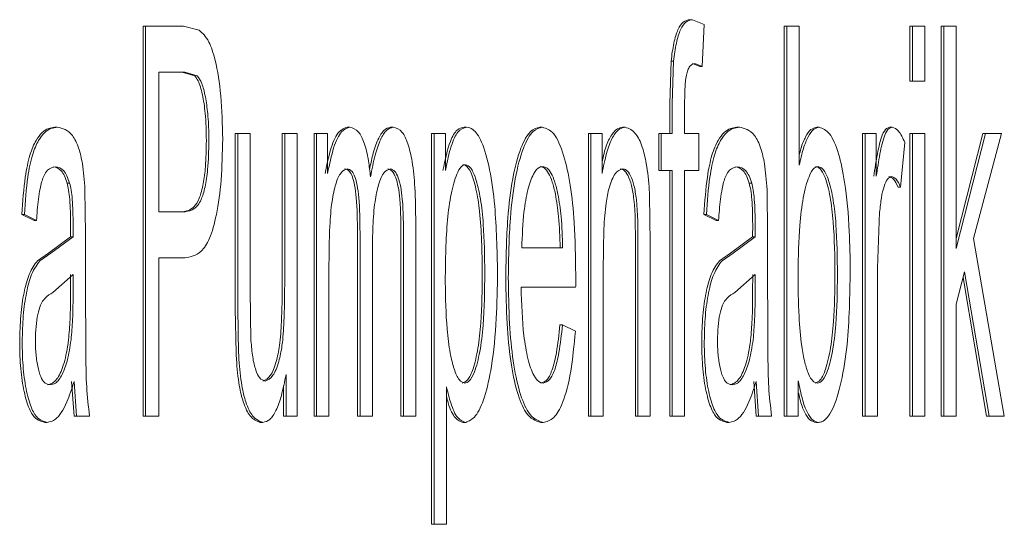
# Model space of a CAD drawing. Units: millimetres. Extents: x 828 to 3675, y 118 to 2597.
# Drawn here: x 2198 to 2202, y 1829 to 1831 of the extents above; entities that cross this region are included whole.
import ezdxf

# ---------------------------------------------------------------- set-up
doc = ezdxf.new("R2010")
doc.units = ezdxf.units.MM
doc.header["$LTSCALE"] = 10
doc.linetypes.add('SLD-Durchgehend', pattern=[0])

msp = doc.modelspace()

# ---------------------------------------------------------------- linework, layer by layer
at = {"color": 7, "linetype": 'SLD-Durchgehend', "lineweight": 18}
for p, q in [((2200.6215, 1831.4184), (2200.6311, 1831.4184)), ((2200.6311, 1831.4184), (2200.6758, 1831.4001)), ((2198.5185, 1829.8932), (2198.5185, 1831.3932)), ((2198.5185, 1831.3932), (2198.5281, 1831.3932)), ((2198.5281, 1829.8932), (2198.5281, 1831.3932)), ((2198.6746, 1831.3932), (2198.5281, 1831.3932)), ((2198.7338, 1831.3784), (2198.6746, 1831.3932)), ((2200.6758, 1831.4001), (2200.6684, 1831.2389)), ((2200.9842, 1829.8932), (2200.9842, 1831.3932)), ((2200.9842, 1831.3932), (2200.9939, 1831.3932)), ((2200.9939, 1829.8932), (2200.9939, 1831.3932)), ((2201.0415, 1831.3932), (2200.9939, 1831.3932)), ((2201.0415, 1830.8582), (2201.0415, 1831.3932)), ((2201.4669, 1831.1817), (2201.4669, 1831.3932)), ((2201.4669, 1831.3932), (2201.4765, 1831.3932)), ((2201.4765, 1831.1817), (2201.4765, 1831.3932)), ((2201.4765, 1831.3932), (2201.5242, 1831.3932)), ((2201.5242, 1831.3932), (2201.5242, 1831.1817)), ((2201.5873, 1829.8932), (2201.5873, 1831.3932)), ((2201.5873, 1831.3932), (2201.597, 1831.3932)), ((2201.597, 1829.8932), (2201.597, 1831.3932)), ((2201.597, 1831.3932), (2201.6446, 1831.3932)), ((2201.6446, 1831.3932), (2201.6446, 1830.5381)), ((2200.5436, 1831.096), (2200.5487, 1831.2583)), ((2200.5487, 1831.2583), (2200.5583, 1831.2583)), ((2200.5533, 1831.096), (2200.5583, 1831.2583)), ((2200.6588, 1831.2389), (2200.6309, 1831.2492)), ((2200.6684, 1831.2389), (2200.6406, 1831.2492)), ((2200.6588, 1831.2389), (2200.6684, 1831.2389)), ((2198.5796, 1831.216), (2198.679, 1831.216)), ((2198.5796, 1830.6798), (2198.5796, 1831.216)), ((2198.7173, 1831.2023), (2198.6694, 1831.216)), ((2198.679, 1831.216), (2198.727, 1831.2023)), ((2201.4765, 1831.1817), (2201.4669, 1831.1817)), ((2201.5242, 1831.1817), (2201.4765, 1831.1817)), ((2200.5436, 1830.9805), (2200.5436, 1831.096)), ((2200.5533, 1830.9805), (2200.5533, 1831.096)), ((2200.6007, 1831.08), (2200.6007, 1830.9805)), ((2198.1791, 1831.0045), (2198.1887, 1831.0045)), ((2199.3038, 1831.0045), (2199.3135, 1831.0045)), ((2199.4704, 1831.0045), (2199.4801, 1831.0045)), ((2199.753, 1831.0045), (2199.7626, 1831.0045)), ((2200.0447, 1831.0045), (2200.0544, 1831.0045)), ((2200.3631, 1831.0045), (2200.3728, 1831.0045)), ((2200.8017, 1831.0045), (2200.8113, 1831.0045)), ((2201.1185, 1831.0045), (2201.1088, 1831.0045)), ((2201.3893, 1831.0045), (2201.399, 1831.0045)), ((2198.8733, 1830.3071), (2198.8733, 1830.9805)), ((2198.8733, 1830.9805), (2198.8829, 1830.9805)), ((2198.8829, 1830.3071), (2198.8829, 1830.9805)), ((2198.8829, 1830.9805), (2198.9306, 1830.9805)), ((2198.9306, 1830.9805), (2198.9306, 1830.378)), ((2199.0535, 1830.3986), (2199.0535, 1830.9805)), ((2199.0535, 1830.9805), (2199.0631, 1830.9805)), ((2199.0631, 1830.3986), (2199.0631, 1830.9805)), ((2199.0631, 1830.9805), (2199.1108, 1830.9805)), ((2199.1108, 1830.9805), (2199.1108, 1829.8932)), ((2199.176, 1829.8932), (2199.176, 1830.9805)), ((2199.176, 1830.9805), (2199.1856, 1830.9805)), ((2199.1856, 1829.8932), (2199.1856, 1830.9805)), ((2199.1856, 1830.9805), (2199.2282, 1830.9805)), ((2199.2282, 1830.9805), (2199.2282, 1830.8273)), ((2199.6278, 1829.4771), (2199.6278, 1830.9805)), ((2199.6278, 1830.9805), (2199.6375, 1830.9805)), ((2199.6375, 1829.4771), (2199.6375, 1830.9805)), ((2199.681, 1830.9805), (2199.6375, 1830.9805)), ((2199.681, 1830.8387), (2199.681, 1830.9805)), ((2200.2309, 1829.8932), (2200.2309, 1830.9805)), ((2200.2309, 1830.9805), (2200.2405, 1830.9805)), ((2200.2405, 1829.8932), (2200.2405, 1830.9805)), ((2200.2405, 1830.9805), (2200.2834, 1830.9805)), ((2200.2834, 1830.9805), (2200.2834, 1830.8262)), ((2200.5016, 1830.8376), (2200.5016, 1830.9805)), ((2200.5016, 1830.9805), (2200.5113, 1830.9805)), ((2200.5113, 1830.8376), (2200.5113, 1830.9805)), ((2200.5113, 1830.9805), (2200.5533, 1830.9805)), ((2200.6007, 1830.9805), (2200.6554, 1830.9805)), ((2200.6554, 1830.9805), (2200.6554, 1830.8376)), ((2201.2855, 1829.8932), (2201.2855, 1830.9805)), ((2201.2855, 1830.9805), (2201.2951, 1830.9805)), ((2201.2951, 1829.8932), (2201.2951, 1830.9805)), ((2201.2951, 1830.9805), (2201.338, 1830.9805)), ((2201.338, 1830.9805), (2201.338, 1830.8159)), ((2201.4669, 1829.8932), (2201.4669, 1830.9805)), ((2201.4669, 1830.9805), (2201.4765, 1830.9805)), ((2201.4765, 1829.8932), (2201.4765, 1830.9805)), ((2201.4765, 1830.9805), (2201.5242, 1830.9805)), ((2201.5242, 1830.9805), (2201.5242, 1829.8932)), ((2201.6446, 1830.576), (2201.7477, 1830.9805)), ((2201.6446, 1830.5381), (2201.7573, 1830.9805)), ((2201.8192, 1830.9805), (2201.7118, 1830.5769)), ((2201.7477, 1830.9805), (2201.7573, 1830.9805)), ((2201.7573, 1830.9805), (2201.8192, 1830.9805)), ((2201.4478, 1830.9462), (2201.4313, 1830.7747)), ((2200.5016, 1830.8376), (2200.5113, 1830.8376)), ((2200.5533, 1830.8376), (2200.5113, 1830.8376)), ((2200.5436, 1829.8932), (2200.5436, 1830.8376)), ((2200.5533, 1829.8932), (2200.5533, 1830.8376)), ((2200.6554, 1830.8376), (2200.6009, 1830.8376)), ((2200.6009, 1830.8376), (2200.6009, 1829.8932)), ((2198.2264, 1830.7896), (2198.2361, 1830.7896)), ((2198.2952, 1830.7644), (2198.2976, 1830.5941)), ((2200.849, 1830.7896), (2200.8587, 1830.7896)), ((2200.9179, 1830.7644), (2200.9202, 1830.5941)), ((2201.4216, 1830.7747), (2201.4313, 1830.7747)), ((2200.4663, 1830.7404), (2200.469, 1830.5609)), ((2198.0992, 1830.6455), (2198.0524, 1830.6695)), ((2198.0621, 1830.6695), (2198.0524, 1830.6695)), ((2198.1088, 1830.6455), (2198.0621, 1830.6695)), ((2198.6799, 1830.6798), (2198.5796, 1830.6798)), ((2200.7218, 1830.6455), (2200.675, 1830.6695)), ((2200.6847, 1830.6695), (2200.675, 1830.6695)), ((2200.7314, 1830.6455), (2200.6847, 1830.6695)), ((2201.3508, 1830.6775), (2201.3428, 1830.4626)), ((2198.0992, 1830.6455), (2198.1088, 1830.6455)), ((2199.5671, 1830.6387), (2199.5671, 1829.8932)), ((2200.7218, 1830.6455), (2200.7314, 1830.6455)), ((2198.1548, 1830.5198), (2198.2397, 1830.5826)), ((2198.1645, 1830.5198), (2198.2494, 1830.5826)), ((2198.2397, 1830.5826), (2198.2494, 1830.5826)), ((2198.2976, 1830.5941), (2198.2976, 1830.3483)), ((2199.3432, 1829.8932), (2199.3432, 1830.5986)), ((2199.3528, 1829.8932), (2199.3528, 1830.5986)), ((2199.5098, 1829.8932), (2199.5098, 1830.5781)), ((2199.5194, 1829.8932), (2199.5194, 1830.5781)), ((2200.7774, 1830.5198), (2200.8623, 1830.5826)), ((2200.7871, 1830.5198), (2200.872, 1830.5826)), ((2200.8623, 1830.5826), (2200.872, 1830.5826)), ((2200.9202, 1830.5941), (2200.9202, 1830.3483)), ((2201.7118, 1830.5769), (2201.8301, 1829.8932)), ((2200.1319, 1830.5403), (2199.9748, 1830.5403)), ((2200.4117, 1829.8932), (2200.4117, 1830.5541)), ((2200.4213, 1829.8932), (2200.4213, 1830.5541)), ((2200.469, 1830.5609), (2200.469, 1829.8932)), ((2198.1125, 1830.4912), (2198.1548, 1830.5198)), ((2198.1221, 1830.4912), (2198.1645, 1830.5198)), ((2198.6793, 1830.5026), (2198.5796, 1830.5026)), ((2198.5796, 1830.5026), (2198.5796, 1829.8932)), ((2199.4005, 1830.5243), (2199.4005, 1829.8932)), ((2200.7351, 1830.4912), (2200.7774, 1830.5198)), ((2200.7448, 1830.4912), (2200.7871, 1830.5198)), ((2200.2882, 1830.4866), (2200.2882, 1829.8932)), ((2201.3428, 1830.4626), (2201.3428, 1829.8932)), ((2198.1719, 1830.3688), (2198.2497, 1830.4386)), ((2198.2397, 1830.3711), (2198.24, 1830.4386)), ((2198.2497, 1830.4386), (2198.2494, 1830.3711)), ((2199.2333, 1830.4569), (2199.2333, 1829.8932)), ((2200.7945, 1830.3688), (2200.8723, 1830.4386)), ((2200.8623, 1830.3711), (2200.8626, 1830.4386)), ((2200.8723, 1830.4386), (2200.872, 1830.3711)), ((2201.6777, 1830.4489), (2201.6446, 1830.3243)), ((2201.7616, 1829.8932), (2201.6718, 1830.4266)), ((2201.7713, 1829.8932), (2201.6777, 1830.4489)), ((2200.1819, 1830.3894), (2199.9721, 1830.3894)), ((2198.9306, 1830.378), (2198.9335, 1830.1836)), ((2201.6446, 1830.3243), (2201.6446, 1829.8932)), ((2198.8762, 1830.1356), (2198.8733, 1830.3071)), ((2198.8859, 1830.1356), (2198.8829, 1830.3071)), ((2200.1217, 1830.2442), (2200.1313, 1830.2442)), ((2200.1313, 1830.2442), (2200.1808, 1830.2202)), ((2199.0682, 1829.8932), (2199.0682, 1830.0533)), ((2198.2533, 1829.8932), (2198.2439, 1830.027)), ((2198.263, 1829.8932), (2198.2535, 1830.027)), ((2199.0585, 1829.8932), (2199.0585, 1830.0098)), ((2199.6851, 1830.0064), (2199.6851, 1829.4771)), ((2200.8759, 1829.8932), (2200.8665, 1830.027)), ((2200.8856, 1829.8932), (2200.8761, 1830.027)), ((2201.038, 1830.0293), (2201.038, 1829.8932)), ((2198.2533, 1829.8932), (2198.263, 1829.8932)), ((2198.3127, 1829.8932), (2198.263, 1829.8932)), ((2198.5185, 1829.8932), (2198.5281, 1829.8932)), ((2198.5796, 1829.8932), (2198.5281, 1829.8932)), ((2199.0585, 1829.8932), (2199.0682, 1829.8932)), ((2199.1108, 1829.8932), (2199.0682, 1829.8932)), ((2199.176, 1829.8932), (2199.1856, 1829.8932)), ((2199.2333, 1829.8932), (2199.1856, 1829.8932)), ((2199.3432, 1829.8932), (2199.3528, 1829.8932)), ((2199.4005, 1829.8932), (2199.3528, 1829.8932)), ((2199.5098, 1829.8932), (2199.5194, 1829.8932)), ((2199.5671, 1829.8932), (2199.5194, 1829.8932)), ((2200.2309, 1829.8932), (2200.2405, 1829.8932)), ((2200.2882, 1829.8932), (2200.2405, 1829.8932)), ((2200.4213, 1829.8932), (2200.4117, 1829.8932)), ((2200.469, 1829.8932), (2200.4213, 1829.8932)), ((2200.5436, 1829.8932), (2200.5533, 1829.8932)), ((2200.6009, 1829.8932), (2200.5533, 1829.8932)), ((2200.8759, 1829.8932), (2200.8856, 1829.8932)), ((2200.9353, 1829.8932), (2200.8856, 1829.8932)), ((2200.9842, 1829.8932), (2200.9939, 1829.8932)), ((2201.038, 1829.8932), (2200.9939, 1829.8932)), ((2201.2855, 1829.8932), (2201.2951, 1829.8932)), ((2201.3428, 1829.8932), (2201.2951, 1829.8932)), ((2201.4765, 1829.8932), (2201.4669, 1829.8932)), ((2201.5242, 1829.8932), (2201.4765, 1829.8932)), ((2201.5873, 1829.8932), (2201.597, 1829.8932)), ((2201.6446, 1829.8932), (2201.597, 1829.8932)), ((2201.7713, 1829.8932), (2201.7616, 1829.8932)), ((2201.7713, 1829.8932), (2201.8301, 1829.8932)), ((2198.1403, 1829.8692), (2198.15, 1829.8692)), ((2198.9694, 1829.8692), (2198.9791, 1829.8692)), ((2199.7591, 1829.8692), (2199.7494, 1829.8692)), ((2200.0474, 1829.8692), (2200.0571, 1829.8692)), ((2200.7629, 1829.8692), (2200.7726, 1829.8692)), ((2201.1065, 1829.8692), (2201.1161, 1829.8692)), ((2199.6278, 1829.4771), (2199.6375, 1829.4771)), ((2199.6851, 1829.4771), (2199.6375, 1829.4771))]:
    msp.add_line(p, q, dxfattribs=at)
for points, knots in [([(2200.5487, 1831.2583), (2200.5519, 1831.2825), (2200.5582, 1831.3309), (2200.5751, 1831.3842), (2200.5969, 1831.4147), (2200.6128, 1831.4171), (2200.6215, 1831.4184)], [0, 0, 0, 0, 0.233813, 0.467256, 0.711214, 1, 1, 1, 1]), ([(2200.5583, 1831.2583), (2200.5615, 1831.2825), (2200.5679, 1831.3309), (2200.5847, 1831.3842), (2200.6066, 1831.4147), (2200.6225, 1831.4171), (2200.6311, 1831.4184)], [0, 0, 0, 0, 0.233813, 0.467256, 0.711214, 1, 1, 1, 1]), ([(2198.8246, 1830.9588), (2198.8232, 1831.0155), (2198.8205, 1831.1257), (2198.7998, 1831.2574), (2198.7697, 1831.3464), (2198.7468, 1831.3668), (2198.7338, 1831.3784)], [0, 0, 0, 0, 0.282572, 0.549132, 0.74499, 1, 1, 1, 1]), ([(2200.6406, 1831.2492), (2200.6346, 1831.2482), (2200.6256, 1831.2468), (2200.6148, 1831.2308), (2200.6084, 1831.2112), (2200.6035, 1831.1778), (2200.601, 1831.1328), (2200.6008, 1831.0971), (2200.6007, 1831.08)], [0, 0, 0, 0, 0.25553, 0.385772, 0.493393, 0.601114, 0.808435, 1, 1, 1, 1]), ([(2198.762, 1830.9531), (2198.7612, 1830.9889), (2198.7598, 1831.0527), (2198.7475, 1831.1328), (2198.7328, 1831.1822), (2198.7217, 1831.1967), (2198.7173, 1831.2023)], [0, 0, 0, 0, 0.32712, 0.582129, 0.83814, 1, 1, 1, 1]), ([(2198.727, 1831.2023), (2198.733, 1831.1939), (2198.745, 1831.177), (2198.7588, 1831.1233), (2198.7685, 1831.0548), (2198.7715, 1830.9948), (2198.7716, 1830.9599), (2198.7717, 1830.9531)], [0, 0, 0, 0, 0.224364, 0.448973, 0.67869, 0.936775, 1, 1, 1, 1]), ([(2198.0524, 1830.6695), (2198.0559, 1830.7191), (2198.0618, 1830.8038), (2198.0823, 1830.9021), (2198.113, 1830.971), (2198.1465, 1831.001), (2198.171, 1831.0036), (2198.1791, 1831.0045)], [0, 0, 0, 0, 0.233605, 0.399535, 0.565163, 0.855935, 1, 1, 1, 1]), ([(2198.0621, 1830.6695), (2198.0655, 1830.7191), (2198.0714, 1830.8038), (2198.092, 1830.9021), (2198.1226, 1830.971), (2198.1562, 1831.001), (2198.1806, 1831.0036), (2198.1887, 1831.0045)], [0, 0, 0, 0, 0.233605, 0.3995352, 0.5651629, 0.855935, 1, 1, 1, 1]), ([(2198.1887, 1831.0045), (2198.2086, 1831.0007), (2198.2379, 1830.9951), (2198.2705, 1830.9325), (2198.2882, 1830.8591), (2198.2927, 1830.7991), (2198.2952, 1830.7644)], [0, 0, 0, 0, 0.437563, 0.645228, 0.79486, 1, 1, 1, 1]), ([(2199.2186, 1830.8273), (2199.2257, 1830.862), (2199.2401, 1830.9314), (2199.2709, 1830.9947), (2199.2931, 1831.0013), (2199.3038, 1831.0045)], [0, 0, 0, 0, 0.3404136, 0.6808317, 1, 1, 1, 1]), ([(2199.2282, 1830.8273), (2199.2354, 1830.862), (2199.2497, 1830.9314), (2199.2805, 1830.9947), (2199.3027, 1831.0013), (2199.3135, 1831.0045)], [0, 0, 0, 0, 0.3404136, 0.6808317, 1, 1, 1, 1]), ([(2199.3135, 1831.0045), (2199.325, 1831.0018), (2199.3447, 1830.9972), (2199.3697, 1830.9473), (2199.3853, 1830.8845), (2199.3907, 1830.8347), (2199.3931, 1830.8136)], [0, 0, 0, 0, 0.343262, 0.583033, 0.823358, 1, 1, 1, 1]), ([(2199.3895, 1830.8419), (2199.3933, 1830.861), (2199.4023, 1830.9064), (2199.4211, 1830.9595), (2199.4449, 1830.9982), (2199.4618, 1831.0024), (2199.4704, 1831.0045)], [0, 0, 0, 0, 0.196186, 0.466963, 0.728703, 1, 1, 1, 1]), ([(2199.3931, 1830.8136), (2199.3987, 1830.8427), (2199.4095, 1830.8983), (2199.4307, 1830.9597), (2199.4545, 1830.9982), (2199.4715, 1831.0024), (2199.4801, 1831.0045)], [0, 0, 0, 0, 0.269612, 0.515655, 0.753485, 1, 1, 1, 1]), ([(2199.4801, 1831.0045), (2199.4921, 1831.0015), (2199.5122, 1830.9964), (2199.5377, 1830.9452), (2199.5551, 1830.8713), (2199.5656, 1830.7644), (2199.5665, 1830.6836), (2199.5671, 1830.6387)], [0, 0, 0, 0, 0.243715, 0.408389, 0.573717, 0.762623, 1, 1, 1, 1]), ([(2199.6713, 1830.8387), (2199.6801, 1830.8796), (2199.6951, 1830.9493), (2199.7256, 1830.9992), (2199.7441, 1831.0028), (2199.753, 1831.0045)], [0, 0, 0, 0, 0.423794, 0.723412, 1, 1, 1, 1]), ([(2199.7626, 1831.0045), (2199.7511, 1831.0016), (2199.73, 1830.9964), (2199.701, 1830.9342), (2199.688, 1830.8721), (2199.681, 1830.8387)], [0, 0, 0, 0, 0.357209, 0.654647, 1, 1, 1, 1]), ([(2199.8816, 1830.4454), (2199.8797, 1830.5325), (2199.8766, 1830.6729), (2199.8532, 1830.8478), (2199.8229, 1830.9515), (2199.7906, 1830.9991), (2199.7705, 1831.003), (2199.7626, 1831.0045)], [0, 0, 0, 0, 0.320575, 0.516451, 0.713982, 0.887008, 1, 1, 1, 1]), ([(2199.9134, 1830.4272), (2199.9145, 1830.5042), (2199.9165, 1830.6377), (2199.9379, 1830.8123), (2199.9691, 1830.9299), (2200.0068, 1830.9957), (2200.0326, 1831.0017), (2200.0447, 1831.0045)], [0, 0, 0, 0, 0.265571, 0.459728, 0.654657, 0.83824, 1, 1, 1, 1]), ([(2199.923, 1830.4272), (2199.9242, 1830.5042), (2199.9262, 1830.6377), (2199.9476, 1830.8123), (2199.9787, 1830.9299), (2200.0164, 1830.9957), (2200.0423, 1831.0017), (2200.0544, 1831.0045)], [0, 0, 0, 0, 0.265571, 0.459728, 0.654657, 0.83824, 1, 1, 1, 1]), ([(2200.0544, 1831.0045), (2200.0691, 1831.0002), (2200.0984, 1830.9914), (2200.136, 1830.9064), (2200.1631, 1830.7842), (2200.1797, 1830.6246), (2200.1813, 1830.5053), (2200.1822, 1830.4386)], [0, 0, 0, 0, 0.199637, 0.400672, 0.577822, 0.763842, 1, 1, 1, 1]), ([(2200.2834, 1830.8699), (2200.2859, 1830.8817), (2200.2935, 1830.919), (2200.3114, 1830.9634), (2200.3361, 1830.9991), (2200.3539, 1831.0027), (2200.3631, 1831.0045)], [0, 0, 0, 0, 0.129685, 0.409466, 0.69338, 1, 1, 1, 1]), ([(2200.2834, 1830.8262), (2200.2888, 1830.8535), (2200.2994, 1830.9067), (2200.3209, 1830.9638), (2200.3458, 1830.9989), (2200.3636, 1831.0026), (2200.3728, 1831.0045)], [0, 0, 0, 0, 0.253153, 0.493243, 0.736879, 1, 1, 1, 1]), ([(2200.3728, 1831.0045), (2200.3867, 1830.9997), (2200.4099, 1830.9916), (2200.4377, 1830.9366), (2200.4561, 1830.8612), (2200.4634, 1830.7911), (2200.4659, 1830.7475), (2200.4663, 1830.7404)], [0, 0, 0, 0, 0.328814, 0.547429, 0.725855, 0.955233, 1, 1, 1, 1]), ([(2200.675, 1830.6695), (2200.6785, 1830.7191), (2200.6844, 1830.8038), (2200.7049, 1830.9021), (2200.7356, 1830.971), (2200.7691, 1831.001), (2200.7936, 1831.0036), (2200.8017, 1831.0045)], [0, 0, 0, 0, 0.233605, 0.399535, 0.565163, 0.855935, 1, 1, 1, 1]), ([(2200.6847, 1830.6695), (2200.6881, 1830.7191), (2200.6941, 1830.8038), (2200.7146, 1830.9021), (2200.7452, 1830.971), (2200.7788, 1831.001), (2200.8032, 1831.0036), (2200.8113, 1831.0045)], [0, 0, 0, 0, 0.233605, 0.399535, 0.565163, 0.855935, 1, 1, 1, 1]), ([(2200.8113, 1831.0045), (2200.8312, 1831.0007), (2200.8605, 1830.9951), (2200.8932, 1830.9325), (2200.9108, 1830.8591), (2200.9153, 1830.7991), (2200.9179, 1830.7644)], [0, 0, 0, 0, 0.437563, 0.645228, 0.79486, 1, 1, 1, 1]), ([(2201.0415, 1830.8965), (2201.0436, 1830.9053), (2201.0507, 1830.9348), (2201.0659, 1830.9702), (2201.0866, 1830.9998), (2201.1013, 1831.0029), (2201.1088, 1831.0045)], [0, 0, 0, 0, 0.123767, 0.413504, 0.700157, 1, 1, 1, 1]), ([(2201.1185, 1831.0045), (2201.111, 1831.0029), (2201.0963, 1830.9997), (2201.0754, 1830.9706), (2201.0566, 1830.924), (2201.0467, 1830.8806), (2201.0415, 1830.8582)], [0, 0, 0, 0, 0.253066, 0.494999, 0.739535, 1, 1, 1, 1]), ([(2201.1185, 1831.0045), (2201.1319, 1830.9996), (2201.1588, 1830.9897), (2201.1938, 1830.9125), (2201.2206, 1830.7798), (2201.2354, 1830.6214), (2201.237, 1830.5038), (2201.2377, 1830.4534)], [0, 0, 0, 0, 0.192879, 0.386219, 0.561265, 0.812171, 1, 1, 1, 1]), ([(2201.3284, 1830.8159), (2201.3327, 1830.8451), (2201.3414, 1830.9039), (2201.3576, 1830.9731), (2201.3755, 1831.0013), (2201.3854, 1831.0036), (2201.3893, 1831.0045)], [0, 0, 0, 0, 0.317595, 0.638785, 0.857146, 1, 1, 1, 1]), ([(2201.338, 1830.8159), (2201.3424, 1830.8451), (2201.351, 1830.9039), (2201.3673, 1830.9731), (2201.3851, 1831.0013), (2201.3951, 1831.0036), (2201.399, 1831.0045)], [0, 0, 0, 0, 0.3175947, 0.6387847, 0.8571457, 1, 1, 1, 1]), ([(2201.399, 1831.0045), (2201.4072, 1831.0016), (2201.4245, 1830.9955), (2201.4398, 1830.9632), (2201.4478, 1830.9462)], [0, 0, 0, 0, 0.474539, 1, 1, 1, 1]), ([(2198.6703, 1830.6798), (2198.6854, 1830.6821), (2198.7076, 1830.6854), (2198.7352, 1830.7275), (2198.7503, 1830.7831), (2198.7604, 1830.8608), (2198.7614, 1830.919), (2198.762, 1830.9531)], [0, 0, 0, 0, 0.340477, 0.499978, 0.661311, 0.801848, 1, 1, 1, 1]), ([(2198.6793, 1830.5026), (2198.7003, 1830.5059), (2198.733, 1830.511), (2198.7757, 1830.5697), (2198.8028, 1830.668), (2198.8214, 1830.8023), (2198.8235, 1830.9057), (2198.8246, 1830.9588)], [0, 0, 0, 0, 0.294763, 0.458925, 0.625344, 0.807671, 1, 1, 1, 1]), ([(2198.7717, 1830.9531), (2198.7709, 1830.9151), (2198.7697, 1830.8513), (2198.7578, 1830.7725), (2198.7406, 1830.7173), (2198.7135, 1830.6845), (2198.6924, 1830.6816), (2198.6799, 1830.6798)], [0, 0, 0, 0, 0.220199, 0.370467, 0.521065, 0.717841, 1, 1, 1, 1]), ([(2198.1819, 1830.8525), (2198.1715, 1830.8508), (2198.1553, 1830.8483), (2198.1345, 1830.8175), (2198.1203, 1830.7637), (2198.1129, 1830.7019), (2198.1098, 1830.659), (2198.1088, 1830.6455)], [0, 0, 0, 0, 0.311696, 0.481783, 0.6537, 0.891695, 1, 1, 1, 1]), ([(2198.2264, 1830.7896), (2198.2231, 1830.7994), (2198.2163, 1830.8198), (2198.1981, 1830.8471), (2198.1829, 1830.8502), (2198.1723, 1830.8525)], [0, 0, 0, 0, 0.215068, 0.447655, 1, 1, 1, 1]), ([(2198.2361, 1830.7896), (2198.2328, 1830.7994), (2198.2259, 1830.8198), (2198.2078, 1830.8471), (2198.1926, 1830.8502), (2198.1819, 1830.8525)], [0, 0, 0, 0, 0.215068, 0.447655, 1, 1, 1, 1]), ([(2199.3028, 1830.8445), (2199.295, 1830.8416), (2199.2794, 1830.8358), (2199.2587, 1830.7909), (2199.2432, 1830.718), (2199.2341, 1830.6026), (2199.2336, 1830.513), (2199.2333, 1830.4569)], [0, 0, 0, 0, 0.168197, 0.336564, 0.498773, 0.686037, 1, 1, 1, 1]), ([(2199.3432, 1830.5986), (2199.3426, 1830.6448), (2199.3418, 1830.7091), (2199.3328, 1830.7812), (2199.3237, 1830.8161), (2199.3104, 1830.8405), (2199.2998, 1830.8429), (2199.2931, 1830.8445)], [0, 0, 0, 0, 0.381278, 0.531917, 0.659816, 0.787445, 1, 1, 1, 1]), ([(2199.3528, 1830.5986), (2199.3523, 1830.6448), (2199.3515, 1830.7091), (2199.3424, 1830.7812), (2199.3334, 1830.8161), (2199.32, 1830.8405), (2199.3094, 1830.8429), (2199.3028, 1830.8445)], [0, 0, 0, 0, 0.381278, 0.531917, 0.659816, 0.787445, 1, 1, 1, 1]), ([(2199.4694, 1830.8445), (2199.4612, 1830.842), (2199.4449, 1830.837), (2199.4239, 1830.7896), (2199.4084, 1830.7162), (2199.4014, 1830.6237), (2199.4008, 1830.5573), (2199.4005, 1830.5243)], [0, 0, 0, 0, 0.1994642, 0.4003158, 0.5774498, 0.7900608, 1, 1, 1, 1]), ([(2199.5098, 1830.5781), (2199.5099, 1830.6295), (2199.5101, 1830.6985), (2199.5003, 1830.7768), (2199.49, 1830.8131), (2199.4763, 1830.8398), (2199.4656, 1830.8428), (2199.4597, 1830.8445)], [0, 0, 0, 0, 0.400501, 0.538222, 0.675862, 0.821018, 1, 1, 1, 1]), ([(2199.5194, 1830.5781), (2199.5195, 1830.6295), (2199.5197, 1830.6985), (2199.5099, 1830.7768), (2199.4996, 1830.8131), (2199.4859, 1830.8398), (2199.4753, 1830.8428), (2199.4694, 1830.8445)], [0, 0, 0, 0, 0.400501, 0.538222, 0.675862, 0.821018, 1, 1, 1, 1]), ([(2199.6807, 1830.4306), (2199.6818, 1830.51), (2199.6835, 1830.6281), (2199.7046, 1830.7625), (2199.7251, 1830.8309), (2199.7444, 1830.8581), (2199.7546, 1830.8599), (2199.7579, 1830.8605)], [0, 0, 0, 0, 0.403317, 0.599441, 0.795696, 0.933563, 1, 1, 1, 1]), ([(2199.8228, 1830.4454), (2199.8217, 1830.5264), (2199.8202, 1830.6422), (2199.7997, 1830.7701), (2199.7807, 1830.8323), (2199.7622, 1830.858), (2199.7518, 1830.8599), (2199.7483, 1830.8605)], [0, 0, 0, 0, 0.422881, 0.604244, 0.78575, 0.927863, 1, 1, 1, 1]), ([(2199.7579, 1830.8605), (2199.765, 1830.858), (2199.779, 1830.8531), (2199.7997, 1830.8061), (2199.817, 1830.7323), (2199.8306, 1830.6066), (2199.8317, 1830.5084), (2199.8325, 1830.4454)], [0, 0, 0, 0, 0.143928, 0.28797, 0.480272, 0.667127, 1, 1, 1, 1]), ([(2199.9748, 1830.5403), (2199.9766, 1830.5879), (2199.9796, 1830.6698), (2199.9972, 1830.7676), (2200.0187, 1830.8292), (2200.0393, 1830.8517), (2200.0513, 1830.8532), (2200.0547, 1830.8536)], [0, 0, 0, 0, 0.29179, 0.503119, 0.714483, 0.919036, 1, 1, 1, 1]), ([(2200.1042, 1830.7473), (2200.1003, 1830.7636), (2200.0927, 1830.7955), (2200.0783, 1830.8292), (2200.0622, 1830.8502), (2200.0509, 1830.8524), (2200.045, 1830.8536)], [0, 0, 0, 0, 0.254531, 0.497382, 0.741593, 1, 1, 1, 1]), ([(2200.0547, 1830.8536), (2200.0605, 1830.8524), (2200.0719, 1830.8502), (2200.0879, 1830.8292), (2200.1024, 1830.7955), (2200.11, 1830.7636), (2200.1139, 1830.7473)], [0, 0, 0, 0, 0.258407, 0.502618, 0.745469, 1, 1, 1, 1]), ([(2200.3627, 1830.8445), (2200.3529, 1830.8408), (2200.3338, 1830.8337), (2200.3114, 1830.7817), (2200.2964, 1830.7059), (2200.2893, 1830.6063), (2200.2886, 1830.5291), (2200.2882, 1830.4866)], [0, 0, 0, 0, 0.217148, 0.420489, 0.556901, 0.756335, 1, 1, 1, 1]), ([(2200.4117, 1830.5541), (2200.4117, 1830.6138), (2200.4116, 1830.6956), (2200.3973, 1830.7831), (2200.3834, 1830.8214), (2200.3681, 1830.8418), (2200.3577, 1830.8436), (2200.3531, 1830.8445)], [0, 0, 0, 0, 0.4122, 0.563979, 0.715323, 0.872267, 1, 1, 1, 1]), ([(2200.4213, 1830.5541), (2200.4213, 1830.6138), (2200.4213, 1830.6956), (2200.4069, 1830.7831), (2200.3931, 1830.8214), (2200.3778, 1830.8418), (2200.3674, 1830.8436), (2200.3627, 1830.8445)], [0, 0, 0, 0, 0.4122, 0.563979, 0.715323, 0.872267, 1, 1, 1, 1]), ([(2200.8045, 1830.8525), (2200.7941, 1830.8508), (2200.7779, 1830.8483), (2200.7571, 1830.8175), (2200.7429, 1830.7637), (2200.7356, 1830.7019), (2200.7324, 1830.659), (2200.7314, 1830.6455)], [0, 0, 0, 0, 0.311696, 0.4817829, 0.6537004, 0.891695, 1, 1, 1, 1]), ([(2200.849, 1830.7896), (2200.8457, 1830.7994), (2200.8389, 1830.8198), (2200.8207, 1830.8471), (2200.8056, 1830.8502), (2200.7949, 1830.8525)], [0, 0, 0, 0, 0.215068, 0.447655, 1, 1, 1, 1]), ([(2200.8587, 1830.7896), (2200.8554, 1830.7994), (2200.8486, 1830.8198), (2200.8304, 1830.8471), (2200.8152, 1830.8502), (2200.8045, 1830.8525)], [0, 0, 0, 0, 0.215068, 0.447655, 1, 1, 1, 1]), ([(2201.0374, 1830.4454), (2201.0382, 1830.5071), (2201.0396, 1830.6083), (2201.0556, 1830.7371), (2201.0758, 1830.8127), (2201.0967, 1830.8493), (2201.109, 1830.8524), (2201.114, 1830.8536)], [0, 0, 0, 0, 0.326833, 0.536648, 0.747268, 0.895135, 1, 1, 1, 1]), ([(2201.179, 1830.4374), (2201.1782, 1830.5063), (2201.177, 1830.6108), (2201.1618, 1830.74), (2201.1434, 1830.8105), (2201.123, 1830.8486), (2201.1102, 1830.8521), (2201.1044, 1830.8536)], [0, 0, 0, 0, 0.361285, 0.548799, 0.737333, 0.88227, 1, 1, 1, 1]), ([(2201.114, 1830.8536), (2201.1213, 1830.8511), (2201.1359, 1830.8462), (2201.1566, 1830.7993), (2201.1735, 1830.7272), (2201.1868, 1830.6021), (2201.1879, 1830.5028), (2201.1886, 1830.4374)], [0, 0, 0, 0, 0.147881, 0.296047, 0.477944, 0.655842, 1, 1, 1, 1]), ([(2201.3963, 1830.8147), (2201.3912, 1830.813), (2201.381, 1830.8095), (2201.3675, 1830.779), (2201.3566, 1830.7346), (2201.3528, 1830.6969), (2201.3508, 1830.6775)], [0, 0, 0, 0, 0.246649, 0.493797, 0.740803, 1, 1, 1, 1]), ([(2201.4216, 1830.7747), (2201.4159, 1830.7864), (2201.405, 1830.8088), (2201.3926, 1830.8128), (2201.3867, 1830.8147)], [0, 0, 0, 0, 0.519846, 1, 1, 1, 1]), ([(2201.4313, 1830.7747), (2201.4256, 1830.7864), (2201.4146, 1830.8088), (2201.4023, 1830.8128), (2201.3963, 1830.8147)], [0, 0, 0, 0, 0.519846, 1, 1, 1, 1]), ([(2198.24, 1830.6307), (2198.2396, 1830.6633), (2198.239, 1830.7091), (2198.233, 1830.7628), (2198.2285, 1830.7809), (2198.2264, 1830.7896)], [0, 0, 0, 0, 0.565589, 0.793254, 1, 1, 1, 1]), ([(2198.2497, 1830.6307), (2198.2492, 1830.6633), (2198.2486, 1830.7091), (2198.2427, 1830.7628), (2198.2382, 1830.7809), (2198.2361, 1830.7896)], [0, 0, 0, 0, 0.565589, 0.793254, 1, 1, 1, 1]), ([(2200.8626, 1830.6307), (2200.8622, 1830.6633), (2200.8616, 1830.7091), (2200.8556, 1830.7628), (2200.8511, 1830.7809), (2200.849, 1830.7896)], [0, 0, 0, 0, 0.565589, 0.793254, 1, 1, 1, 1]), ([(2200.8723, 1830.6307), (2200.8719, 1830.6633), (2200.8712, 1830.7091), (2200.8653, 1830.7628), (2200.8608, 1830.7809), (2200.8587, 1830.7896)], [0, 0, 0, 0, 0.565589, 0.793254, 1, 1, 1, 1]), ([(2200.1223, 1830.5403), (2200.121, 1830.5816), (2200.1188, 1830.6558), (2200.1087, 1830.7191), (2200.1042, 1830.7473)], [0, 0, 0, 0, 0.555674, 1, 1, 1, 1]), ([(2200.1139, 1830.7473), (2200.1184, 1830.7191), (2200.1285, 1830.6558), (2200.1307, 1830.5816), (2200.1319, 1830.5403)], [0, 0, 0, 0, 0.444326, 1, 1, 1, 1]), ([(2198.2397, 1830.5826), (2198.2398, 1830.5889), (2198.2399, 1830.6001), (2198.24, 1830.6161), (2198.24, 1830.6258), (2198.24, 1830.6307)], [0, 0, 0, 0, 0.3929201, 0.6964496, 1, 1, 1, 1]), ([(2198.2494, 1830.5826), (2198.2494, 1830.5889), (2198.2495, 1830.6001), (2198.2496, 1830.6161), (2198.2497, 1830.6258), (2198.2497, 1830.6307)], [0, 0, 0, 0, 0.39292, 0.69645, 1, 1, 1, 1]), ([(2200.8623, 1830.5826), (2200.8624, 1830.5889), (2200.8625, 1830.6001), (2200.8626, 1830.6161), (2200.8626, 1830.6258), (2200.8626, 1830.6307)], [0, 0, 0, 0, 0.3929201, 0.6964496, 1, 1, 1, 1]), ([(2200.872, 1830.5826), (2200.872, 1830.5889), (2200.8721, 1830.6001), (2200.8722, 1830.6161), (2200.8723, 1830.6258), (2200.8723, 1830.6307)], [0, 0, 0, 0, 0.3929201, 0.6964496, 1, 1, 1, 1]), ([(2198.0441, 1830.1802), (2198.0449, 1830.214), (2198.0464, 1830.2815), (2198.0598, 1830.372), (2198.0817, 1830.4505), (2198.1014, 1830.4765), (2198.1125, 1830.4912)], [0, 0, 0, 0, 0.22892, 0.458285, 0.69327, 1, 1, 1, 1]), ([(2198.0538, 1830.1802), (2198.0545, 1830.214), (2198.0561, 1830.2815), (2198.0695, 1830.372), (2198.0913, 1830.4505), (2198.111, 1830.4765), (2198.1221, 1830.4912)], [0, 0, 0, 0, 0.22892, 0.458285, 0.69327, 1, 1, 1, 1]), ([(2200.6667, 1830.1802), (2200.6675, 1830.214), (2200.669, 1830.2815), (2200.6824, 1830.372), (2200.7043, 1830.4505), (2200.724, 1830.4765), (2200.7351, 1830.4912)], [0, 0, 0, 0, 0.22892, 0.458285, 0.69327, 1, 1, 1, 1]), ([(2200.6764, 1830.1802), (2200.6772, 1830.214), (2200.6787, 1830.2815), (2200.6921, 1830.372), (2200.714, 1830.4505), (2200.7336, 1830.4765), (2200.7448, 1830.4912)], [0, 0, 0, 0, 0.22892, 0.458285, 0.69327, 1, 1, 1, 1]), ([(2199.7555, 1830.0201), (2199.7482, 1830.0226), (2199.7334, 1830.0276), (2199.714, 1830.0719), (2199.6974, 1830.1377), (2199.6837, 1830.2516), (2199.6808, 1830.3552), (2199.6807, 1830.4233), (2199.6807, 1830.4306)], [0, 0, 0, 0, 0.150862, 0.302008, 0.453308, 0.636113, 0.961098, 1, 1, 1, 1]), ([(2199.7459, 1830.0201), (2199.7533, 1830.0227), (2199.7682, 1830.0278), (2199.7896, 1830.0763), (2199.8073, 1830.1511), (2199.8209, 1830.2792), (2199.8221, 1830.38), (2199.8228, 1830.4454)], [0, 0, 0, 0, 0.147931, 0.296062, 0.482105, 0.663642, 1, 1, 1, 1]), ([(2199.8325, 1830.4454), (2199.8317, 1830.3766), (2199.8305, 1830.2704), (2199.8148, 1830.1378), (2199.7955, 1830.0644), (2199.7745, 1830.0252), (2199.7613, 1830.0217), (2199.7555, 1830.0201)], [0, 0, 0, 0, 0.352855, 0.545095, 0.738341, 0.884418, 1, 1, 1, 1]), ([(2199.7591, 1829.8692), (2199.772, 1829.8745), (2199.7979, 1829.885), (2199.8332, 1829.9624), (2199.8621, 1830.0913), (2199.8789, 1830.2613), (2199.8807, 1830.3863), (2199.8816, 1830.4454)], [0, 0, 0, 0, 0.180067, 0.359672, 0.549322, 0.786864, 1, 1, 1, 1]), ([(2200.0474, 1829.8692), (2200.0278, 1829.8754), (2199.995, 1829.8859), (2199.9554, 1829.9821), (2199.9304, 1830.1025), (2199.9156, 1830.2563), (2199.9141, 1830.3673), (2199.9134, 1830.4272)], [0, 0, 0, 0, 0.2608843, 0.4373208, 0.6137109, 0.7917022, 1, 1, 1, 1]), ([(2200.0571, 1829.8692), (2200.0375, 1829.8754), (2200.0047, 1829.8859), (2199.965, 1829.9821), (2199.94, 1830.1025), (2199.9252, 1830.2563), (2199.9238, 1830.3673), (2199.923, 1830.4272)], [0, 0, 0, 0, 0.260884, 0.437321, 0.613711, 0.791702, 1, 1, 1, 1]), ([(2200.1822, 1830.4386), (2200.1822, 1830.4331), (2200.1822, 1830.4221), (2200.1821, 1830.4057), (2200.182, 1830.3949), (2200.1819, 1830.3894)], [0, 0, 0, 0, 0.337333, 0.668657, 1, 1, 1, 1]), ([(2201.051, 1830.1619), (2201.0471, 1830.1998), (2201.0376, 1830.2904), (2201.0375, 1830.3884), (2201.0374, 1830.4454)], [0, 0, 0, 0, 0.417997, 1, 1, 1, 1]), ([(2201.1023, 1830.0201), (2201.1096, 1830.0227), (2201.1241, 1830.0278), (2201.1453, 1830.0763), (2201.1634, 1830.1524), (2201.177, 1830.2787), (2201.1782, 1830.3764), (2201.179, 1830.4374)], [0, 0, 0, 0, 0.146433, 0.292939, 0.489385, 0.680564, 1, 1, 1, 1]), ([(2201.1886, 1830.4374), (2201.1878, 1830.3726), (2201.1865, 1830.2687), (2201.1706, 1830.1375), (2201.1507, 1830.0625), (2201.1298, 1830.0247), (2201.1173, 1830.0215), (2201.112, 1830.0201)], [0, 0, 0, 0, 0.338501, 0.54209, 0.746563, 0.892378, 1, 1, 1, 1]), ([(2201.2377, 1830.4534), (2201.2361, 1830.3559), (2201.2334, 1830.2017), (2201.2047, 1830.0199), (2201.171, 1829.9118), (2201.1387, 1829.8718), (2201.1203, 1829.8697), (2201.1161, 1829.8692)], [0, 0, 0, 0, 0.344623, 0.544813, 0.744906, 0.941798, 1, 1, 1, 1]), ([(2198.9789, 1830.0281), (2198.989, 1830.0326), (2199.0078, 1830.0408), (2199.0302, 1830.0945), (2199.0452, 1830.1681), (2199.0526, 1830.2717), (2199.0532, 1830.3512), (2199.0535, 1830.3986)], [0, 0, 0, 0, 0.217525, 0.407919, 0.55348, 0.734136, 1, 1, 1, 1]), ([(2198.9886, 1830.0281), (2198.9986, 1830.0326), (2199.0175, 1830.0408), (2199.0399, 1830.0945), (2199.0548, 1830.1681), (2199.0623, 1830.2717), (2199.0628, 1830.3512), (2199.0631, 1830.3986)], [0, 0, 0, 0, 0.217525, 0.407919, 0.55348, 0.734136, 1, 1, 1, 1]), ([(2199.9721, 1830.3894), (2199.9742, 1830.3255), (2199.9774, 1830.2253), (2199.9973, 1830.1103), (2200.0197, 1830.0456), (2200.0412, 1830.0221), (2200.0536, 1830.0206), (2200.0571, 1830.0201)], [0, 0, 0, 0, 0.346136, 0.541773, 0.737664, 0.92639, 1, 1, 1, 1]), ([(2198.1047, 1830.1848), (2198.1051, 1830.2027), (2198.106, 1830.2386), (2198.113, 1830.2862), (2198.1246, 1830.326), (2198.145, 1830.3535), (2198.1614, 1830.3629), (2198.1719, 1830.3688)], [0, 0, 0, 0, 0.151691, 0.303616, 0.453803, 0.652723, 1, 1, 1, 1]), ([(2198.232, 1830.1871), (2198.2343, 1830.2127), (2198.2395, 1830.2722), (2198.2396, 1830.3352), (2198.2397, 1830.3711)], [0, 0, 0, 0, 0.429942, 1, 1, 1, 1]), ([(2198.2494, 1830.3711), (2198.2493, 1830.3352), (2198.2491, 1830.2722), (2198.2439, 1830.2127), (2198.2417, 1830.1871)], [0, 0, 0, 0, 0.570058, 1, 1, 1, 1]), ([(2198.2976, 1830.3483), (2198.2978, 1830.2727), (2198.298, 1830.1589), (2198.2999, 1830.0026), (2198.3084, 1829.9303), (2198.3127, 1829.8932)], [0, 0, 0, 0, 0.4909499, 0.7391853, 1, 1, 1, 1]), ([(2200.7273, 1830.1848), (2200.7277, 1830.2027), (2200.7286, 1830.2386), (2200.7356, 1830.2862), (2200.7472, 1830.326), (2200.7676, 1830.3535), (2200.784, 1830.3629), (2200.7945, 1830.3688)], [0, 0, 0, 0, 0.151691, 0.303616, 0.453803, 0.652723, 1, 1, 1, 1]), ([(2200.8546, 1830.1871), (2200.8569, 1830.2127), (2200.8621, 1830.2722), (2200.8622, 1830.3352), (2200.8623, 1830.3711)], [0, 0, 0, 0, 0.429942, 1, 1, 1, 1]), ([(2200.872, 1830.3711), (2200.8719, 1830.3352), (2200.8717, 1830.2722), (2200.8665, 1830.2127), (2200.8643, 1830.1871)], [0, 0, 0, 0, 0.570058, 1, 1, 1, 1]), ([(2200.9202, 1830.3483), (2200.9204, 1830.2727), (2200.9206, 1830.1589), (2200.9225, 1830.0026), (2200.931, 1829.9303), (2200.9353, 1829.8932)], [0, 0, 0, 0, 0.49095, 0.739185, 1, 1, 1, 1]), ([(2200.0474, 1830.0201), (2200.0562, 1830.0227), (2200.0724, 1830.0275), (2200.0936, 1830.0719), (2200.1108, 1830.1443), (2200.1177, 1830.2076), (2200.1217, 1830.2442)], [0, 0, 0, 0, 0.258345, 0.477704, 0.696968, 1, 1, 1, 1]), ([(2200.0571, 1830.0201), (2200.0658, 1830.0227), (2200.0821, 1830.0275), (2200.1033, 1830.0719), (2200.1205, 1830.1443), (2200.1274, 1830.2076), (2200.1313, 1830.2442)], [0, 0, 0, 0, 0.258345, 0.477704, 0.696968, 1, 1, 1, 1]), ([(2200.1808, 1830.2202), (2200.1758, 1830.1667), (2200.1658, 1830.0591), (2200.1349, 1829.9423), (2200.0969, 1829.878), (2200.0707, 1829.8722), (2200.0571, 1829.8692)], [0, 0, 0, 0, 0.263646, 0.529425, 0.754675, 1, 1, 1, 1]), ([(2198.1403, 1829.8692), (2198.1241, 1829.8733), (2198.099, 1829.8795), (2198.0694, 1829.9471), (2198.0524, 1830.0265), (2198.0449, 1830.1096), (2198.0443, 1830.1615), (2198.0441, 1830.1802)], [0, 0, 0, 0, 0.339052, 0.52665, 0.714512, 0.896777, 1, 1, 1, 1]), ([(2198.15, 1829.8692), (2198.1338, 1829.8733), (2198.1087, 1829.8795), (2198.0791, 1829.9471), (2198.0621, 1830.0265), (2198.0546, 1830.1096), (2198.054, 1830.1615), (2198.0538, 1830.1802)], [0, 0, 0, 0, 0.339052, 0.52665, 0.714512, 0.896777, 1, 1, 1, 1]), ([(2198.1612, 1830.0133), (2198.1526, 1830.0151), (2198.1387, 1830.0179), (2198.1212, 1830.0508), (2198.1105, 1830.0949), (2198.1052, 1830.143), (2198.1048, 1830.1734), (2198.1047, 1830.1848)], [0, 0, 0, 0, 0.317633, 0.512009, 0.70721, 0.890639, 1, 1, 1, 1]), ([(2198.1515, 1830.0133), (2198.1637, 1830.0173), (2198.1853, 1830.0245), (2198.2129, 1830.084), (2198.2265, 1830.1446), (2198.2314, 1830.1821), (2198.232, 1830.1871)], [0, 0, 0, 0, 0.374053, 0.663811, 0.955465, 1, 1, 1, 1]), ([(2198.2417, 1830.1871), (2198.2374, 1830.1596), (2198.2288, 1830.1047), (2198.2072, 1830.0486), (2198.1841, 1830.0175), (2198.1682, 1830.0146), (2198.1612, 1830.0133)], [0, 0, 0, 0, 0.254204, 0.507991, 0.785408, 1, 1, 1, 1]), ([(2198.9335, 1830.1836), (2198.9353, 1830.1619), (2198.9389, 1830.1183), (2198.951, 1830.0691), (2198.9679, 1830.034), (2198.9809, 1830.0303), (2198.9886, 1830.0281)], [0, 0, 0, 0, 0.237125, 0.47564, 0.691946, 1, 1, 1, 1]), ([(2200.7629, 1829.8692), (2200.7468, 1829.8733), (2200.7217, 1829.8795), (2200.6921, 1829.9471), (2200.675, 1830.0265), (2200.6675, 1830.1096), (2200.6669, 1830.1615), (2200.6667, 1830.1802)], [0, 0, 0, 0, 0.339052, 0.52665, 0.714512, 0.896777, 1, 1, 1, 1]), ([(2200.7726, 1829.8692), (2200.7564, 1829.8733), (2200.7313, 1829.8795), (2200.7017, 1829.9471), (2200.6847, 1830.0265), (2200.6772, 1830.1096), (2200.6766, 1830.1615), (2200.6764, 1830.1802)], [0, 0, 0, 0, 0.339052, 0.52665, 0.714512, 0.896777, 1, 1, 1, 1]), ([(2200.7838, 1830.0133), (2200.7752, 1830.0151), (2200.7613, 1830.0179), (2200.7439, 1830.0508), (2200.7331, 1830.0949), (2200.7279, 1830.143), (2200.7274, 1830.1734), (2200.7273, 1830.1848)], [0, 0, 0, 0, 0.317633, 0.512009, 0.70721, 0.890639, 1, 1, 1, 1]), ([(2200.7742, 1830.0133), (2200.7863, 1830.0173), (2200.8079, 1830.0245), (2200.8355, 1830.084), (2200.8491, 1830.1446), (2200.854, 1830.1821), (2200.8546, 1830.1871)], [0, 0, 0, 0, 0.374053, 0.663811, 0.955465, 1, 1, 1, 1]), ([(2200.8643, 1830.1871), (2200.86, 1830.1596), (2200.8514, 1830.1047), (2200.8298, 1830.0486), (2200.8067, 1830.0175), (2200.7908, 1830.0146), (2200.7838, 1830.0133)], [0, 0, 0, 0, 0.254204, 0.507991, 0.785408, 1, 1, 1, 1]), ([(2201.112, 1830.0201), (2201.1058, 1830.0217), (2201.0938, 1830.0248), (2201.0769, 1830.0534), (2201.0621, 1830.0993), (2201.0548, 1830.1404), (2201.051, 1830.1619)], [0, 0, 0, 0, 0.246743, 0.483501, 0.728957, 1, 1, 1, 1]), ([(2198.9694, 1829.8692), (2198.9561, 1829.8741), (2198.9329, 1829.8826), (2198.9049, 1829.9376), (2198.8862, 1830.0139), (2198.8791, 1830.0841), (2198.8767, 1830.1277), (2198.8762, 1830.1356)], [0, 0, 0, 0, 0.314373, 0.549269, 0.726201, 0.950051, 1, 1, 1, 1]), ([(2198.9791, 1829.8692), (2198.9658, 1829.8741), (2198.9426, 1829.8826), (2198.9146, 1829.9376), (2198.8958, 1830.0139), (2198.8887, 1830.0841), (2198.8863, 1830.1277), (2198.8859, 1830.1356)], [0, 0, 0, 0, 0.314373, 0.549269, 0.726201, 0.950051, 1, 1, 1, 1]), ([(2199.0682, 1830.0533), (2199.0625, 1830.0252), (2199.0517, 1829.9708), (2199.03, 1829.9118), (2199.0055, 1829.8752), (2198.9881, 1829.8712), (2198.9791, 1829.8692)], [0, 0, 0, 0, 0.26102, 0.504172, 0.745138, 1, 1, 1, 1]), ([(2198.2535, 1830.027), (2198.2444, 1829.9991), (2198.2229, 1829.9338), (2198.1868, 1829.8769), (2198.1606, 1829.8714), (2198.15, 1829.8692)], [0, 0, 0, 0, 0.3075796, 0.7202711, 1, 1, 1, 1]), ([(2199.7591, 1829.8692), (2199.7488, 1829.8725), (2199.7282, 1829.8791), (2199.7026, 1829.9338), (2199.6904, 1829.9847), (2199.6851, 1830.0064)], [0, 0, 0, 0, 0.363281, 0.727769, 1, 1, 1, 1]), ([(2200.8761, 1830.027), (2200.867, 1829.9991), (2200.8455, 1829.9338), (2200.8095, 1829.8769), (2200.7832, 1829.8714), (2200.7726, 1829.8692)], [0, 0, 0, 0, 0.30758, 0.720271, 1, 1, 1, 1]), ([(2201.1161, 1829.8692), (2201.1082, 1829.871), (2201.0928, 1829.8743), (2201.0713, 1829.9061), (2201.0523, 1829.9574), (2201.0429, 1830.0048), (2201.038, 1830.0293)], [0, 0, 0, 0, 0.256879, 0.498496, 0.740902, 1, 1, 1, 1]), ([(2199.7494, 1829.8692), (2199.7392, 1829.8727), (2199.7186, 1829.8796), (2199.6967, 1829.9237), (2199.6873, 1829.961), (2199.6851, 1829.9698)], [0, 0, 0, 0, 0.432368, 0.866172, 1, 1, 1, 1]), ([(2201.1065, 1829.8692), (2201.0985, 1829.8709), (2201.0831, 1829.8742), (2201.0617, 1829.9065), (2201.0465, 1829.9451), (2201.0399, 1829.9767), (2201.038, 1829.9857)], [0, 0, 0, 0, 0.306209, 0.594226, 0.883183, 1, 1, 1, 1])]:
    msp.add_open_spline(points, degree=3, knots=knots, dxfattribs=at)

doc.saveas('drawing.dxf')
